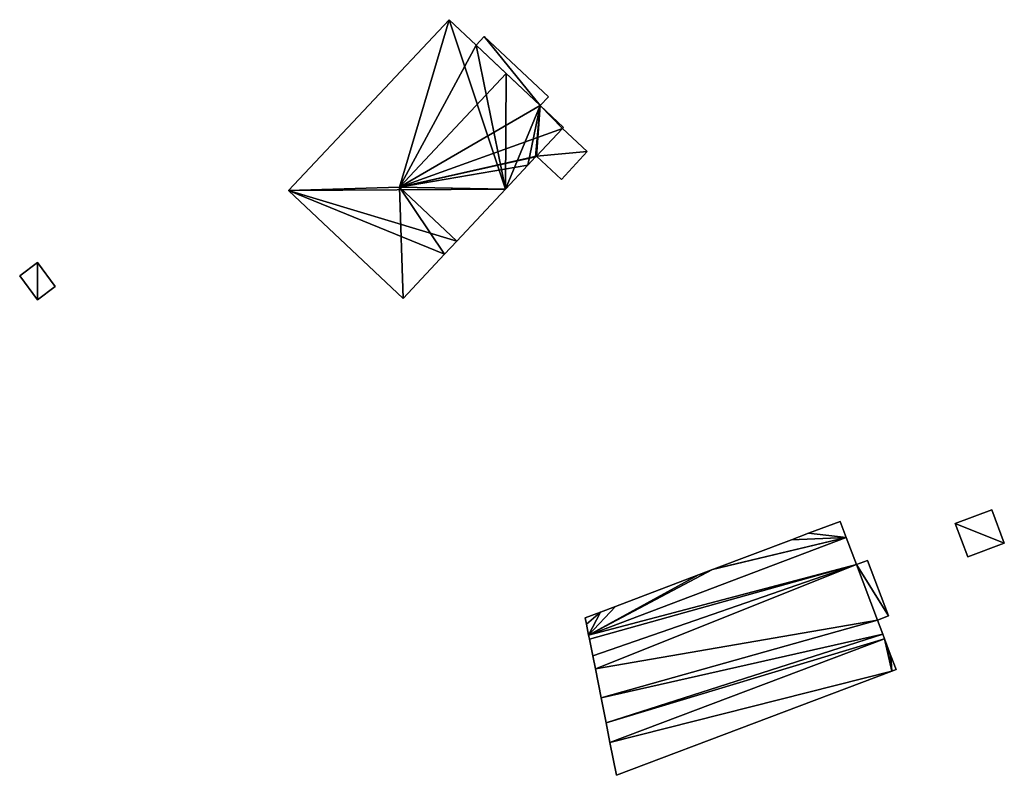
# Model space of a CAD drawing. Units: metres. Extents: x 68745 to 69383, y 352989 to 353501.
# Drawn here: x 68917 to 69008, y 352989 to 353059 of the extents above; entities that cross this region are included whole.
import ezdxf

# ---------------------------------------------------------------- set-up
doc = ezdxf.new("R2010")
doc.units = ezdxf.units.M
for name, color, linetype in [('FacadeFaces', 253, 'Continuous'), ('FloorBoundary', 4, 'Continuous'), ('FloorFaces', 253, 'Continuous'), ('OuterEaves', 4, 'Continuous'), ('RoofFaces', 24, 'Continuous'), ('RoofLines', 2, 'Continuous')]:
    doc.layers.add(name, color=color, linetype=linetype)

msp = doc.modelspace()

# ---------------------------------------------------------------- linework, layer by layer
at = {"layer": 'FacadeFaces'}
for points in [[(68956.408, 353058.534, 375.956), (68956.408, 353058.534, 366.446), (68941.616, 353042.832, 375.937), (68956.408, 353058.534, 375.956)], [(68956.408, 353058.534, 366.446), (68941.616, 353042.832, 366.446), (68941.616, 353042.832, 375.937), (68956.408, 353058.534, 366.446)], [(68958.902, 353056.19, 377.605), (68958.902, 353056.19, 366.446), (68956.408, 353058.534, 375.956), (68958.902, 353056.19, 377.605)], [(68958.902, 353056.19, 366.446), (68956.408, 353058.534, 366.446), (68956.408, 353058.534, 375.956), (68958.902, 353056.19, 366.446)], [(68959.639, 353056.975, 378.899), (68958.902, 353056.19, 367.606), (68958.902, 353056.19, 378.899), (68959.639, 353056.975, 378.899)], [(68959.639, 353056.975, 367.606), (68958.902, 353056.19, 367.606), (68959.639, 353056.975, 378.899), (68959.639, 353056.975, 367.606)], [(68965.556, 353051.432, 378.899), (68959.639, 353056.975, 367.606), (68959.639, 353056.975, 378.899), (68965.556, 353051.432, 378.899)], [(68965.556, 353051.432, 367.606), (68959.639, 353056.975, 367.606), (68965.556, 353051.432, 378.899), (68965.556, 353051.432, 367.606)], [(68961.671, 353053.588, 379.436), (68961.671, 353053.588, 366.446), (68958.902, 353056.19, 377.605), (68961.671, 353053.588, 379.436)], [(68961.671, 353053.588, 366.446), (68958.902, 353056.19, 366.446), (68958.902, 353056.19, 377.605), (68961.671, 353053.588, 366.446)], [(68958.902, 353056.19, 378.899), (68964.81, 353050.638, 367.606), (68964.81, 353050.638, 378.899), (68958.902, 353056.19, 378.899)], [(68958.902, 353056.19, 367.606), (68964.81, 353050.638, 367.606), (68958.902, 353056.19, 378.899), (68958.902, 353056.19, 367.606)], [(68964.81, 353050.638, 377.36), (68961.671, 353053.588, 366.446), (68961.671, 353053.588, 379.436), (68964.81, 353050.638, 377.36)], [(68964.81, 353050.638, 366.446), (68961.671, 353053.588, 366.446), (68964.81, 353050.638, 377.36), (68964.81, 353050.638, 366.446)], [(68964.81, 353050.638, 378.899), (68964.81, 353050.638, 367.606), (68965.556, 353051.432, 378.899), (68964.81, 353050.638, 378.899)], [(68965.556, 353051.432, 378.899), (68964.81, 353050.638, 367.606), (68965.556, 353051.432, 367.606), (68965.556, 353051.432, 378.899)], [(68966.948, 353048.628, 375.946), (68964.81, 353050.638, 366.446), (68964.81, 353050.638, 377.36), (68966.948, 353048.628, 375.946)], [(68966.948, 353048.628, 366.446), (68964.81, 353050.638, 366.446), (68966.948, 353048.628, 375.946), (68966.948, 353048.628, 366.446)], [(68964.45, 353045.988, 375.954), (68964.45, 353045.988, 366.446), (68966.86, 353048.535, 375.947), (68964.45, 353045.988, 375.954)], [(68964.45, 353045.988, 366.446), (68966.86, 353048.535, 366.446), (68966.86, 353048.535, 375.947), (68964.45, 353045.988, 366.446)], [(68966.86, 353048.535, 372.561), (68964.45, 353045.988, 366.646), (68964.45, 353045.988, 372.561), (68966.86, 353048.535, 372.561)], [(68966.86, 353048.535, 366.646), (68964.45, 353045.988, 366.646), (68966.86, 353048.535, 372.561), (68966.86, 353048.535, 366.646)], [(68966.86, 353048.535, 375.947), (68966.86, 353048.535, 366.446), (68966.948, 353048.628, 375.946), (68966.86, 353048.535, 375.947)], [(68966.86, 353048.535, 366.446), (68966.948, 353048.628, 366.446), (68966.948, 353048.628, 375.946), (68966.86, 353048.535, 366.446)], [(68969.136, 353046.395, 372.561), (68966.86, 353048.535, 366.646), (68966.86, 353048.535, 372.561), (68969.136, 353046.395, 372.561)], [(68969.136, 353046.395, 366.646), (68966.86, 353048.535, 366.646), (68969.136, 353046.395, 372.561), (68969.136, 353046.395, 366.646)], [(68966.744, 353043.829, 372.561), (68969.136, 353046.395, 366.646), (68969.136, 353046.395, 372.561), (68966.744, 353043.829, 372.561)], [(68966.744, 353043.829, 366.646), (68969.136, 353046.395, 366.646), (68966.744, 353043.829, 372.561), (68966.744, 353043.829, 366.646)], [(68963.653, 353045.147, 375.956), (68963.653, 353045.147, 366.446), (68964.372, 353045.912, 375.956), (68963.653, 353045.147, 375.956)], [(68963.653, 353045.147, 366.446), (68964.372, 353045.912, 366.446), (68964.372, 353045.912, 375.956), (68963.653, 353045.147, 366.446)], [(68964.372, 353045.912, 375.956), (68964.372, 353045.912, 366.446), (68964.45, 353045.988, 375.954), (68964.372, 353045.912, 375.956)], [(68964.372, 353045.912, 366.446), (68964.45, 353045.988, 366.446), (68964.45, 353045.988, 375.954), (68964.372, 353045.912, 366.446)], [(68964.45, 353045.988, 372.561), (68964.45, 353045.988, 366.646), (68966.744, 353043.829, 372.561), (68964.45, 353045.988, 372.561)], [(68966.744, 353043.829, 372.561), (68964.45, 353045.988, 366.646), (68966.744, 353043.829, 366.646), (68966.744, 353043.829, 372.561)], [(68961.592, 353042.941, 375.953), (68963.653, 353045.147, 366.446), (68963.653, 353045.147, 375.956), (68961.592, 353042.941, 375.953)], [(68961.592, 353042.941, 366.446), (68963.653, 353045.147, 366.446), (68961.592, 353042.941, 375.953), (68961.592, 353042.941, 366.446)], [(68941.616, 353042.832, 375.937), (68941.633, 353042.816, 366.446), (68941.633, 353042.816, 375.948), (68941.616, 353042.832, 375.937)], [(68941.616, 353042.832, 366.446), (68941.633, 353042.816, 366.446), (68941.616, 353042.832, 375.937), (68941.616, 353042.832, 366.446)], [(68941.633, 353042.816, 375.948), (68941.633, 353042.816, 366.446), (68952.18, 353032.894, 375.945), (68941.633, 353042.816, 375.948)], [(68952.18, 353032.894, 375.945), (68941.633, 353042.816, 366.446), (68952.18, 353032.894, 366.446), (68952.18, 353032.894, 375.945)], [(68957.115, 353038.167, 375.952), (68961.592, 353042.941, 366.446), (68961.592, 353042.941, 375.953), (68957.115, 353038.167, 375.952)], [(68957.115, 353038.167, 366.446), (68961.592, 353042.941, 366.446), (68957.115, 353038.167, 375.952), (68957.115, 353038.167, 366.446)], [(68955.979, 353036.953, 375.95), (68957.115, 353038.167, 366.446), (68957.115, 353038.167, 375.952), (68955.979, 353036.953, 375.95)], [(68955.979, 353036.953, 366.446), (68957.115, 353038.167, 366.446), (68955.979, 353036.953, 375.95), (68955.979, 353036.953, 366.446)], [(68918.528, 353036.19, 372.396), (68916.886, 353034.982, 370.065), (68916.886, 353034.982, 372.396), (68918.528, 353036.19, 372.396)], [(68918.528, 353036.19, 370.065), (68916.886, 353034.982, 370.065), (68918.528, 353036.19, 372.396), (68918.528, 353036.19, 370.065)], [(68920.152, 353033.984, 372.396), (68920.152, 353033.984, 370.065), (68918.528, 353036.19, 372.396), (68920.152, 353033.984, 372.396)], [(68918.528, 353036.19, 372.396), (68920.152, 353033.984, 370.065), (68918.528, 353036.19, 370.065), (68918.528, 353036.19, 372.396)], [(68952.18, 353032.894, 375.945), (68955.979, 353036.953, 366.446), (68955.979, 353036.953, 375.95), (68952.18, 353032.894, 375.945)], [(68952.18, 353032.894, 366.446), (68955.979, 353036.953, 366.446), (68952.18, 353032.894, 375.945), (68952.18, 353032.894, 366.446)], [(68916.886, 353034.982, 372.396), (68918.51, 353032.776, 370.065), (68918.51, 353032.776, 372.396), (68916.886, 353034.982, 372.396)], [(68916.886, 353034.982, 370.065), (68918.51, 353032.776, 370.065), (68916.886, 353034.982, 372.396), (68916.886, 353034.982, 370.065)], [(68918.51, 353032.776, 372.396), (68920.152, 353033.984, 370.065), (68920.152, 353033.984, 372.396), (68918.51, 353032.776, 372.396)], [(68918.51, 353032.776, 370.065), (68920.152, 353033.984, 370.065), (68918.51, 353032.776, 372.396), (68918.51, 353032.776, 370.065)], [(69006.365, 353013.453, 368.167), (69003.001, 353012.189, 364.709), (69003.001, 353012.189, 368.167), (69006.365, 353013.453, 368.167)], [(69006.365, 353013.453, 364.709), (69003.001, 353012.189, 364.709), (69006.365, 353013.453, 368.167), (69006.365, 353013.453, 364.709)], [(69007.518, 353010.385, 368.167), (69007.518, 353010.385, 364.709), (69006.365, 353013.453, 368.167), (69007.518, 353010.385, 368.167)], [(69006.365, 353013.453, 368.167), (69007.518, 353010.385, 364.709), (69006.365, 353013.453, 364.709), (69006.365, 353013.453, 368.167)], [(68992.409, 353012.367, 375.315), (68989.498, 353011.29, 364.266), (68989.498, 353011.29, 375.315), (68992.409, 353012.367, 375.315)], [(68992.409, 353012.367, 364.266), (68989.498, 353011.29, 364.266), (68992.409, 353012.367, 375.315), (68992.409, 353012.367, 364.266)], [(68992.969, 353010.886, 375.315), (68992.969, 353010.886, 364.266), (68992.409, 353012.367, 375.315), (68992.969, 353010.886, 375.315)], [(68992.969, 353010.886, 364.266), (68992.409, 353012.367, 364.266), (68992.409, 353012.367, 375.315), (68992.969, 353010.886, 364.266)], [(69003.001, 353012.189, 368.167), (69004.147, 353009.118, 364.709), (69004.147, 353009.118, 368.167), (69003.001, 353012.189, 368.167)], [(69003.001, 353012.189, 364.709), (69004.147, 353009.118, 364.709), (69003.001, 353012.189, 368.167), (69003.001, 353012.189, 364.709)], [(68992.969, 353010.886, 377.658), (68969.256, 353001.923, 364.266), (68969.256, 353001.923, 377.658), (68992.969, 353010.886, 377.658)], [(68992.969, 353010.886, 364.266), (68969.256, 353001.923, 364.266), (68992.969, 353010.886, 377.658), (68992.969, 353010.886, 364.266)], [(68969.256, 353001.923, 375.315), (68992.969, 353010.886, 364.266), (68992.969, 353010.886, 375.315), (68969.256, 353001.923, 375.315)], [(68969.256, 353001.923, 364.266), (68992.969, 353010.886, 364.266), (68969.256, 353001.923, 375.315), (68969.256, 353001.923, 364.266)], [(68989.498, 353011.29, 375.315), (68987.928, 353010.675, 364.266), (68987.928, 353010.675, 375.315), (68989.498, 353011.29, 375.315)], [(68989.498, 353011.29, 364.266), (68987.928, 353010.675, 364.266), (68989.498, 353011.29, 375.315), (68989.498, 353011.29, 364.266)], [(68993.909, 353008.398, 377.658), (68992.969, 353010.886, 364.266), (68992.969, 353010.886, 377.658), (68993.909, 353008.398, 377.658)], [(68993.909, 353008.398, 364.266), (68992.969, 353010.886, 364.266), (68993.909, 353008.398, 377.658), (68993.909, 353008.398, 364.266)], [(68987.928, 353010.675, 375.315), (68980.759, 353007.976, 364.266), (68980.759, 353007.976, 375.315), (68987.928, 353010.675, 375.315)], [(68987.928, 353010.675, 364.266), (68980.759, 353007.976, 364.266), (68987.928, 353010.675, 375.315), (68987.928, 353010.675, 364.266)], [(69004.147, 353009.118, 368.167), (69007.518, 353010.385, 364.709), (69007.518, 353010.385, 368.167), (69004.147, 353009.118, 368.167)], [(69004.147, 353009.118, 364.709), (69007.518, 353010.385, 364.709), (69004.147, 353009.118, 368.167), (69004.147, 353009.118, 364.709)], [(68994.92, 353008.784, 377.713), (68993.909, 353008.398, 365.498), (68993.909, 353008.398, 377.713), (68994.92, 353008.784, 377.713)], [(68994.92, 353008.784, 365.498), (68993.909, 353008.398, 365.498), (68994.92, 353008.784, 377.713), (68994.92, 353008.784, 365.498)], [(68995.838, 353003.293, 377.658), (68993.909, 353008.398, 364.266), (68993.909, 353008.398, 377.658), (68995.838, 353003.293, 377.658)], [(68995.838, 353003.293, 364.266), (68993.909, 353008.398, 364.266), (68995.838, 353003.293, 377.658), (68995.838, 353003.293, 364.266)], [(68993.909, 353008.398, 377.713), (68995.838, 353003.293, 365.498), (68995.838, 353003.293, 377.713), (68993.909, 353008.398, 377.713)], [(68993.909, 353008.398, 365.498), (68995.838, 353003.293, 365.498), (68993.909, 353008.398, 377.713), (68993.909, 353008.398, 365.498)], [(68996.846, 353003.688, 377.713), (68996.846, 353003.688, 365.498), (68994.92, 353008.784, 377.713), (68996.846, 353003.688, 377.713)], [(68994.92, 353008.784, 377.713), (68996.846, 353003.688, 365.498), (68994.92, 353008.784, 365.498), (68994.92, 353008.784, 377.713)], [(68979.373, 353007.461, 375.315), (68971.721, 353004.534, 364.266), (68971.721, 353004.534, 375.315), (68979.373, 353007.461, 375.315)], [(68979.373, 353007.461, 364.266), (68971.721, 353004.534, 364.266), (68979.373, 353007.461, 375.315), (68979.373, 353007.461, 364.266)], [(68979.487, 353007.505, 375.315), (68979.373, 353007.461, 364.266), (68979.373, 353007.461, 375.315), (68979.487, 353007.505, 375.315)], [(68979.487, 353007.505, 364.266), (68979.373, 353007.461, 364.266), (68979.487, 353007.505, 375.315), (68979.487, 353007.505, 364.266)], [(68980.662, 353007.939, 375.315), (68979.487, 353007.505, 364.266), (68979.487, 353007.505, 375.315), (68980.662, 353007.939, 375.315)], [(68980.662, 353007.939, 364.266), (68979.487, 353007.505, 364.266), (68980.662, 353007.939, 375.315), (68980.662, 353007.939, 364.266)], [(68980.759, 353007.976, 375.315), (68980.759, 353007.976, 364.266), (68980.662, 353007.939, 375.315), (68980.759, 353007.976, 375.315)], [(68980.759, 353007.976, 364.266), (68980.662, 353007.939, 364.266), (68980.662, 353007.939, 375.315), (68980.759, 353007.976, 364.266)], [(68971.721, 353004.534, 375.315), (68970.361, 353004.038, 364.266), (68970.361, 353004.038, 375.315), (68971.721, 353004.534, 375.315)], [(68971.721, 353004.534, 364.266), (68970.361, 353004.038, 364.266), (68971.721, 353004.534, 375.315), (68971.721, 353004.534, 364.266)], [(68970.361, 353004.038, 375.315), (68968.941, 353003.509, 364.266), (68968.941, 353003.509, 375.315), (68970.361, 353004.038, 375.315)], [(68970.361, 353004.038, 364.266), (68968.941, 353003.509, 364.266), (68970.361, 353004.038, 375.315), (68970.361, 353004.038, 364.266)], [(68968.941, 353003.509, 375.315), (68969.057, 353002.926, 364.266), (68969.057, 353002.926, 375.315), (68968.941, 353003.509, 375.315)], [(68968.941, 353003.509, 364.266), (68969.057, 353002.926, 364.266), (68968.941, 353003.509, 375.315), (68968.941, 353003.509, 364.266)], [(68995.838, 353003.293, 377.713), (68995.838, 353003.293, 365.498), (68996.846, 353003.688, 377.713), (68995.838, 353003.293, 377.713)], [(68995.838, 353003.293, 365.498), (68996.846, 353003.688, 365.498), (68996.846, 353003.688, 377.713), (68995.838, 353003.293, 365.498)], [(68969.057, 353002.926, 375.315), (68969.057, 353002.926, 364.266), (68969.256, 353001.923, 375.315), (68969.057, 353002.926, 375.315)], [(68969.256, 353001.923, 375.315), (68969.057, 353002.926, 364.266), (68969.256, 353001.923, 364.266), (68969.256, 353001.923, 375.315)], [(68996.322, 353002.011, 377.658), (68995.838, 353003.293, 364.266), (68995.838, 353003.293, 377.658), (68996.322, 353002.011, 377.658)], [(68996.322, 353002.011, 364.266), (68995.838, 353003.293, 364.266), (68996.322, 353002.011, 377.658), (68996.322, 353002.011, 364.266)], [(68969.256, 353001.923, 377.658), (68969.329, 353001.557, 364.266), (68969.329, 353001.557, 377.658), (68969.256, 353001.923, 377.658)], [(68969.256, 353001.923, 364.266), (68969.329, 353001.557, 364.266), (68969.256, 353001.923, 377.658), (68969.256, 353001.923, 364.266)], [(68996.487, 353001.576, 377.658), (68996.322, 353002.011, 364.266), (68996.322, 353002.011, 377.658), (68996.487, 353001.576, 377.658)], [(68996.487, 353001.576, 364.266), (68996.322, 353002.011, 364.266), (68996.487, 353001.576, 377.658), (68996.487, 353001.576, 364.266)], [(68969.329, 353001.557, 377.658), (68969.639, 353000, 364.266), (68969.639, 353000, 377.658), (68969.329, 353001.557, 377.658)], [(68969.329, 353001.557, 364.266), (68969.639, 353000, 364.266), (68969.329, 353001.557, 377.658), (68969.329, 353001.557, 364.266)], [(68971.218, 352992.025, 377.658), (68996.487, 353001.576, 364.266), (68996.487, 353001.576, 377.658), (68971.218, 352992.025, 377.658)], [(68971.218, 352992.025, 364.266), (68996.487, 353001.576, 364.266), (68971.218, 352992.025, 377.658), (68971.218, 352992.025, 364.266)], [(68996.487, 353001.576, 375.13), (68971.218, 352992.025, 364.266), (68971.218, 352992.025, 375.13), (68996.487, 353001.576, 375.13)], [(68996.487, 353001.576, 364.266), (68971.218, 352992.025, 364.266), (68996.487, 353001.576, 375.13), (68996.487, 353001.576, 364.266)], [(68996.709, 353000.988, 375.13), (68996.487, 353001.576, 364.266), (68996.487, 353001.576, 375.13), (68996.709, 353000.988, 375.13)], [(68996.709, 353000.988, 364.266), (68996.487, 353001.576, 364.266), (68996.709, 353000.988, 375.13), (68996.709, 353000.988, 364.266)], [(68997.082, 353000, 375.13), (68996.709, 353000.988, 364.266), (68996.709, 353000.988, 375.13), (68997.082, 353000, 375.13)], [(68997.082, 353000, 364.266), (68996.709, 353000.988, 364.266), (68997.082, 353000, 375.13), (68997.082, 353000, 364.266)], [(68969.639, 353000, 377.658), (68969.878, 352998.798, 364.266), (68969.878, 352998.798, 377.658), (68969.639, 353000, 377.658)], [(68969.639, 353000, 364.266), (68969.878, 352998.798, 364.266), (68969.639, 353000, 377.658), (68969.639, 353000, 364.266)], [(68997.555, 352998.748, 375.13), (68997.082, 353000, 364.266), (68997.082, 353000, 375.13), (68997.555, 352998.748, 375.13)], [(68997.555, 352998.748, 364.266), (68997.082, 353000, 364.266), (68997.555, 352998.748, 375.13), (68997.555, 352998.748, 364.266)], [(68969.878, 352998.798, 377.658), (68969.878, 352998.798, 364.266), (68970.405, 352996.149, 377.658), (68969.878, 352998.798, 377.658)], [(68970.405, 352996.149, 377.658), (68969.878, 352998.798, 364.266), (68970.405, 352996.149, 364.266), (68970.405, 352996.149, 377.658)], [(68971.811, 352989.018, 375.13), (68997.18, 352998.606, 364.266), (68997.18, 352998.606, 375.13), (68971.811, 352989.018, 375.13)], [(68971.811, 352989.018, 364.266), (68997.18, 352998.606, 364.266), (68971.811, 352989.018, 375.13), (68971.811, 352989.018, 364.266)], [(68997.18, 352998.606, 375.13), (68997.555, 352998.748, 364.266), (68997.555, 352998.748, 375.13), (68997.18, 352998.606, 375.13)], [(68997.18, 352998.606, 364.266), (68997.555, 352998.748, 364.266), (68997.18, 352998.606, 375.13), (68997.18, 352998.606, 364.266)], [(68970.405, 352996.149, 377.658), (68970.862, 352993.83, 364.266), (68970.862, 352993.83, 377.658), (68970.405, 352996.149, 377.658)], [(68970.405, 352996.149, 364.266), (68970.862, 352993.83, 364.266), (68970.405, 352996.149, 377.658), (68970.405, 352996.149, 364.266)], [(68970.862, 352993.83, 377.658), (68971.218, 352992.025, 364.266), (68971.218, 352992.025, 377.658), (68970.862, 352993.83, 377.658)], [(68970.862, 352993.83, 364.266), (68971.218, 352992.025, 364.266), (68970.862, 352993.83, 377.658), (68970.862, 352993.83, 364.266)], [(68971.218, 352992.025, 375.13), (68971.218, 352992.025, 364.266), (68971.811, 352989.018, 375.13), (68971.218, 352992.025, 375.13)], [(68971.811, 352989.018, 375.13), (68971.218, 352992.025, 364.266), (68971.811, 352989.018, 364.266), (68971.811, 352989.018, 375.13)]]:
    msp.add_3dface(points, dxfattribs=at)
at = {"layer": 'FloorBoundary'}
for points in [[(68952.18, 353032.894, 366.446), (68955.979, 353036.953, 366.446), (68957.115, 353038.167, 366.446), (68961.592, 353042.941, 366.446), (68963.653, 353045.147, 366.446), (68964.372, 353045.912, 366.446), (68964.45, 353045.988, 366.446), (68966.86, 353048.535, 366.446), (68966.948, 353048.628, 366.446), (68964.81, 353050.638, 366.446), (68961.671, 353053.588, 366.446), (68958.902, 353056.19, 366.446), (68956.408, 353058.534, 366.446), (68941.616, 353042.832, 366.446), (68941.633, 353042.816, 366.446), (68952.18, 353032.894, 366.446)], [(68965.556, 353051.432, 367.606), (68959.639, 353056.975, 367.606), (68958.902, 353056.19, 367.606), (68964.81, 353050.638, 367.606), (68965.556, 353051.432, 367.606)], [(68966.744, 353043.829, 366.646), (68969.136, 353046.395, 366.646), (68966.86, 353048.535, 366.646), (68964.45, 353045.988, 366.646), (68966.744, 353043.829, 366.646)], [(68918.528, 353036.19, 370.065), (68916.886, 353034.982, 370.065), (68918.51, 353032.776, 370.065), (68920.152, 353033.984, 370.065), (68918.528, 353036.19, 370.065)], [(69006.365, 353013.453, 364.709), (69003.001, 353012.189, 364.709), (69004.147, 353009.118, 364.709), (69007.518, 353010.385, 364.709), (69006.365, 353013.453, 364.709)], [(68969.256, 353001.923, 364.266), (68992.969, 353010.886, 364.266), (68992.409, 353012.367, 364.266), (68989.498, 353011.29, 364.266), (68987.928, 353010.675, 364.266), (68980.759, 353007.976, 364.266), (68980.662, 353007.939, 364.266), (68979.487, 353007.505, 364.266), (68979.373, 353007.461, 364.266), (68971.721, 353004.534, 364.266), (68970.361, 353004.038, 364.266), (68968.941, 353003.509, 364.266), (68969.057, 353002.926, 364.266), (68969.256, 353001.923, 364.266)], [(68970.405, 352996.149, 364.266), (68970.862, 352993.83, 364.266), (68971.218, 352992.025, 364.266), (68996.487, 353001.576, 364.266), (68996.322, 353002.011, 364.266), (68995.838, 353003.293, 364.266), (68993.909, 353008.398, 364.266), (68992.969, 353010.886, 364.266), (68969.256, 353001.923, 364.266), (68969.329, 353001.557, 364.266), (68969.639, 353000, 364.266), (68969.878, 352998.798, 364.266), (68970.405, 352996.149, 364.266)], [(68994.92, 353008.784, 365.498), (68993.909, 353008.398, 365.498), (68995.838, 353003.293, 365.498), (68996.846, 353003.688, 365.498), (68994.92, 353008.784, 365.498)], [(68971.811, 352989.018, 364.266), (68997.18, 352998.606, 364.266), (68997.555, 352998.748, 364.266), (68997.082, 353000, 364.266), (68996.709, 353000.988, 364.266), (68996.487, 353001.576, 364.266), (68971.218, 352992.025, 364.266), (68971.811, 352989.018, 364.266)]]:
    msp.add_polyline3d(points, dxfattribs=at)
at = {"layer": 'FloorFaces'}
for points in [[(68961.592, 353042.941, 366.446), (68941.616, 353042.832, 366.446), (68956.408, 353058.534, 366.446), (68961.592, 353042.941, 366.446)], [(68961.592, 353042.941, 366.446), (68956.408, 353058.534, 366.446), (68958.902, 353056.19, 366.446), (68961.592, 353042.941, 366.446)], [(68959.639, 353056.975, 367.606), (68964.81, 353050.638, 367.606), (68958.902, 353056.19, 367.606), (68959.639, 353056.975, 367.606)], [(68965.556, 353051.432, 367.606), (68964.81, 353050.638, 367.606), (68959.639, 353056.975, 367.606), (68965.556, 353051.432, 367.606)], [(68961.592, 353042.941, 366.446), (68958.902, 353056.19, 366.446), (68961.671, 353053.588, 366.446), (68961.592, 353042.941, 366.446)], [(68961.592, 353042.941, 366.446), (68961.671, 353053.588, 366.446), (68964.81, 353050.638, 366.446), (68961.592, 353042.941, 366.446)], [(68961.592, 353042.941, 366.446), (68964.81, 353050.638, 366.446), (68963.653, 353045.147, 366.446), (68961.592, 353042.941, 366.446)], [(68963.653, 353045.147, 366.446), (68964.81, 353050.638, 366.446), (68964.372, 353045.912, 366.446), (68963.653, 353045.147, 366.446)], [(68964.372, 353045.912, 366.446), (68964.81, 353050.638, 366.446), (68964.45, 353045.988, 366.446), (68964.372, 353045.912, 366.446)], [(68964.45, 353045.988, 366.446), (68964.81, 353050.638, 366.446), (68966.86, 353048.535, 366.446), (68964.45, 353045.988, 366.446)], [(68966.86, 353048.535, 366.446), (68964.81, 353050.638, 366.446), (68966.948, 353048.628, 366.446), (68966.86, 353048.535, 366.446)], [(68969.136, 353046.395, 366.646), (68964.45, 353045.988, 366.646), (68966.86, 353048.535, 366.646), (68969.136, 353046.395, 366.646)], [(68966.744, 353043.829, 366.646), (68964.45, 353045.988, 366.646), (68969.136, 353046.395, 366.646), (68966.744, 353043.829, 366.646)], [(68961.592, 353042.941, 366.446), (68941.633, 353042.816, 366.446), (68941.616, 353042.832, 366.446), (68961.592, 353042.941, 366.446)], [(68957.115, 353038.167, 366.446), (68941.633, 353042.816, 366.446), (68961.592, 353042.941, 366.446), (68957.115, 353038.167, 366.446)], [(68952.18, 353032.894, 366.446), (68941.633, 353042.816, 366.446), (68955.979, 353036.953, 366.446), (68952.18, 353032.894, 366.446)], [(68955.979, 353036.953, 366.446), (68941.633, 353042.816, 366.446), (68957.115, 353038.167, 366.446), (68955.979, 353036.953, 366.446)], [(68918.528, 353036.19, 370.065), (68918.51, 353032.776, 370.065), (68916.886, 353034.982, 370.065), (68918.528, 353036.19, 370.065)], [(68918.528, 353036.19, 370.065), (68920.152, 353033.984, 370.065), (68918.51, 353032.776, 370.065), (68918.528, 353036.19, 370.065)], [(69006.365, 353013.453, 364.709), (69007.518, 353010.385, 364.709), (69003.001, 353012.189, 364.709), (69006.365, 353013.453, 364.709)], [(68992.969, 353010.886, 364.266), (68989.498, 353011.29, 364.266), (68992.409, 353012.367, 364.266), (68992.969, 353010.886, 364.266)], [(69003.001, 353012.189, 364.709), (69007.518, 353010.385, 364.709), (69004.147, 353009.118, 364.709), (69003.001, 353012.189, 364.709)], [(68993.909, 353008.398, 364.266), (68969.256, 353001.923, 364.266), (68992.969, 353010.886, 364.266), (68993.909, 353008.398, 364.266)], [(68969.256, 353001.923, 364.266), (68980.662, 353007.939, 364.266), (68992.969, 353010.886, 364.266), (68969.256, 353001.923, 364.266)], [(68992.969, 353010.886, 364.266), (68980.662, 353007.939, 364.266), (68980.759, 353007.976, 364.266), (68992.969, 353010.886, 364.266)], [(68992.969, 353010.886, 364.266), (68980.759, 353007.976, 364.266), (68987.928, 353010.675, 364.266), (68992.969, 353010.886, 364.266)], [(68992.969, 353010.886, 364.266), (68987.928, 353010.675, 364.266), (68989.498, 353011.29, 364.266), (68992.969, 353010.886, 364.266)], [(68993.909, 353008.398, 364.266), (68969.329, 353001.557, 364.266), (68969.256, 353001.923, 364.266), (68993.909, 353008.398, 364.266)], [(68993.909, 353008.398, 364.266), (68969.639, 353000, 364.266), (68969.329, 353001.557, 364.266), (68993.909, 353008.398, 364.266)], [(68993.909, 353008.398, 364.266), (68969.878, 352998.798, 364.266), (68969.639, 353000, 364.266), (68993.909, 353008.398, 364.266)], [(68995.838, 353003.293, 364.266), (68969.878, 352998.798, 364.266), (68993.909, 353008.398, 364.266), (68995.838, 353003.293, 364.266)], [(68994.92, 353008.784, 365.498), (68996.846, 353003.688, 365.498), (68993.909, 353008.398, 365.498), (68994.92, 353008.784, 365.498)], [(68993.909, 353008.398, 365.498), (68996.846, 353003.688, 365.498), (68995.838, 353003.293, 365.498), (68993.909, 353008.398, 365.498)], [(68969.256, 353001.923, 364.266), (68979.373, 353007.461, 364.266), (68980.662, 353007.939, 364.266), (68969.256, 353001.923, 364.266)], [(68969.256, 353001.923, 364.266), (68971.721, 353004.534, 364.266), (68979.373, 353007.461, 364.266), (68969.256, 353001.923, 364.266)], [(68980.662, 353007.939, 364.266), (68979.373, 353007.461, 364.266), (68979.487, 353007.505, 364.266), (68980.662, 353007.939, 364.266)], [(68969.256, 353001.923, 364.266), (68970.361, 353004.038, 364.266), (68971.721, 353004.534, 364.266), (68969.256, 353001.923, 364.266)], [(68970.361, 353004.038, 364.266), (68969.057, 353002.926, 364.266), (68968.941, 353003.509, 364.266), (68970.361, 353004.038, 364.266)], [(68969.256, 353001.923, 364.266), (68969.057, 353002.926, 364.266), (68970.361, 353004.038, 364.266), (68969.256, 353001.923, 364.266)], [(68970.405, 352996.149, 364.266), (68969.878, 352998.798, 364.266), (68995.838, 353003.293, 364.266), (68970.405, 352996.149, 364.266)], [(68970.405, 352996.149, 364.266), (68995.838, 353003.293, 364.266), (68996.322, 353002.011, 364.266), (68970.405, 352996.149, 364.266)], [(68970.405, 352996.149, 364.266), (68996.322, 353002.011, 364.266), (68970.862, 352993.83, 364.266), (68970.405, 352996.149, 364.266)], [(68970.862, 352993.83, 364.266), (68996.322, 353002.011, 364.266), (68996.487, 353001.576, 364.266), (68970.862, 352993.83, 364.266)], [(68970.862, 352993.83, 364.266), (68996.487, 353001.576, 364.266), (68971.218, 352992.025, 364.266), (68970.862, 352993.83, 364.266)], [(68997.18, 352998.606, 364.266), (68971.218, 352992.025, 364.266), (68996.487, 353001.576, 364.266), (68997.18, 352998.606, 364.266)], [(68997.18, 352998.606, 364.266), (68996.487, 353001.576, 364.266), (68996.709, 353000.988, 364.266), (68997.18, 352998.606, 364.266)], [(68997.18, 352998.606, 364.266), (68996.709, 353000.988, 364.266), (68997.082, 353000, 364.266), (68997.18, 352998.606, 364.266)], [(68997.18, 352998.606, 364.266), (68997.082, 353000, 364.266), (68997.555, 352998.748, 364.266), (68997.18, 352998.606, 364.266)], [(68971.811, 352989.018, 364.266), (68971.218, 352992.025, 364.266), (68997.18, 352998.606, 364.266), (68971.811, 352989.018, 364.266)]]:
    msp.add_3dface(points, dxfattribs=at)
at = {"layer": 'OuterEaves'}
for points in [[(68952.18, 353032.894, 375.945), (68955.979, 353036.953, 375.95), (68957.115, 353038.167, 375.952), (68961.592, 353042.941, 375.953), (68963.653, 353045.147, 375.956), (68964.372, 353045.912, 375.956), (68964.45, 353045.988, 375.954), (68966.86, 353048.535, 375.947), (68966.948, 353048.628, 375.946), (68964.81, 353050.638, 377.36), (68961.671, 353053.588, 379.436), (68958.902, 353056.19, 377.605), (68956.408, 353058.534, 375.956), (68941.616, 353042.832, 375.937), (68941.633, 353042.816, 375.948), (68952.18, 353032.894, 375.945)], [(68965.556, 353051.432, 378.899), (68959.639, 353056.975, 378.899), (68958.902, 353056.19, 378.899), (68964.81, 353050.638, 378.899), (68965.556, 353051.432, 378.899)], [(68966.744, 353043.829, 372.561), (68969.136, 353046.395, 372.561), (68966.86, 353048.535, 372.561), (68964.45, 353045.988, 372.561), (68966.744, 353043.829, 372.561)], [(68916.886, 353034.982, 372.396), (68918.51, 353032.776, 372.396), (68920.152, 353033.984, 372.396), (68918.528, 353036.19, 372.396), (68916.886, 353034.982, 372.396)], [(69007.518, 353010.385, 368.167), (69006.365, 353013.453, 368.167), (69003.001, 353012.189, 368.167), (69004.147, 353009.118, 368.167), (69007.518, 353010.385, 368.167)], [(68992.409, 353012.367, 375.315), (68989.498, 353011.29, 375.315), (68987.928, 353010.675, 375.315), (68980.759, 353007.976, 375.315), (68980.662, 353007.939, 375.315), (68979.487, 353007.505, 375.315), (68979.373, 353007.461, 375.315), (68971.721, 353004.534, 375.315), (68970.361, 353004.038, 375.315), (68968.941, 353003.509, 375.315), (68969.057, 353002.926, 375.315), (68969.256, 353001.923, 375.315), (68992.969, 353010.886, 375.315), (68992.409, 353012.367, 375.315)], [(68971.218, 352992.025, 377.658), (68996.487, 353001.576, 377.658), (68996.322, 353002.011, 377.658), (68995.838, 353003.293, 377.658), (68993.909, 353008.398, 377.658), (68992.969, 353010.886, 377.658), (68969.256, 353001.923, 377.658), (68969.329, 353001.557, 377.658), (68969.639, 353000, 377.658), (68969.878, 352998.798, 377.658), (68970.405, 352996.149, 377.658), (68970.862, 352993.83, 377.658), (68971.218, 352992.025, 377.658)], [(68994.92, 353008.784, 377.713), (68993.909, 353008.398, 377.713), (68995.838, 353003.293, 377.713), (68996.846, 353003.688, 377.713), (68994.92, 353008.784, 377.713)], [(68997.555, 352998.748, 375.13), (68997.082, 353000, 375.13), (68996.709, 353000.988, 375.13), (68996.487, 353001.576, 375.13), (68971.218, 352992.025, 375.13), (68971.811, 352989.018, 375.13), (68997.18, 352998.606, 375.13), (68997.555, 352998.748, 375.13)]]:
    msp.add_polyline3d(points, dxfattribs=at)
at = {"layer": 'RoofFaces'}
for points in [[(68941.616, 353042.832, 375.937), (68951.861, 353043.137, 379.436), (68956.408, 353058.534, 375.956), (68941.616, 353042.832, 375.937)], [(68956.408, 353058.534, 375.956), (68951.861, 353043.137, 379.436), (68958.902, 353056.19, 377.605), (68956.408, 353058.534, 375.956)], [(68958.902, 353056.19, 378.899), (68964.81, 353050.638, 378.899), (68959.639, 353056.975, 378.899), (68958.902, 353056.19, 378.899)], [(68959.639, 353056.975, 378.899), (68964.81, 353050.638, 378.899), (68965.556, 353051.432, 378.899), (68959.639, 353056.975, 378.899)], [(68958.902, 353056.19, 377.605), (68951.861, 353043.137, 379.436), (68961.671, 353053.588, 379.436), (68958.902, 353056.19, 377.605)], [(68961.671, 353053.588, 379.436), (68951.861, 353043.137, 379.436), (68964.81, 353050.638, 377.36), (68961.671, 353053.588, 379.436)], [(68964.81, 353050.638, 377.36), (68951.861, 353043.137, 379.436), (68966.86, 353048.535, 375.947), (68964.81, 353050.638, 377.36)], [(68966.948, 353048.628, 375.946), (68964.81, 353050.638, 377.36), (68966.86, 353048.535, 375.947), (68966.948, 353048.628, 375.946)], [(68966.86, 353048.535, 375.947), (68951.861, 353043.137, 379.436), (68964.45, 353045.988, 375.954), (68966.86, 353048.535, 375.947)], [(68966.86, 353048.535, 372.561), (68964.45, 353045.988, 372.561), (68969.136, 353046.395, 372.561), (68966.86, 353048.535, 372.561)], [(68969.136, 353046.395, 372.561), (68964.45, 353045.988, 372.561), (68966.744, 353043.829, 372.561), (68969.136, 353046.395, 372.561)], [(68964.45, 353045.988, 375.954), (68951.861, 353043.137, 379.436), (68964.372, 353045.912, 375.956), (68964.45, 353045.988, 375.954)], [(68964.372, 353045.912, 375.956), (68951.861, 353043.137, 379.436), (68963.653, 353045.147, 375.956), (68964.372, 353045.912, 375.956)], [(68963.653, 353045.147, 375.956), (68951.861, 353043.137, 379.436), (68961.592, 353042.941, 375.953), (68963.653, 353045.147, 375.956)], [(68941.633, 353042.816, 375.948), (68951.861, 353043.137, 379.436), (68941.616, 353042.832, 375.937), (68941.633, 353042.816, 375.948)], [(68952.18, 353032.894, 375.945), (68951.861, 353043.137, 379.436), (68941.633, 353042.816, 375.948), (68952.18, 353032.894, 375.945)], [(68955.979, 353036.953, 375.95), (68951.861, 353043.137, 379.436), (68952.18, 353032.894, 375.945), (68955.979, 353036.953, 375.95)], [(68957.115, 353038.167, 375.952), (68951.861, 353043.137, 379.436), (68955.979, 353036.953, 375.95), (68957.115, 353038.167, 375.952)], [(68961.592, 353042.941, 375.953), (68951.861, 353043.137, 379.436), (68957.115, 353038.167, 375.952), (68961.592, 353042.941, 375.953)], [(68918.51, 353032.776, 372.396), (68918.528, 353036.19, 372.396), (68916.886, 353034.982, 372.396), (68918.51, 353032.776, 372.396)], [(68920.152, 353033.984, 372.396), (68918.528, 353036.19, 372.396), (68918.51, 353032.776, 372.396), (68920.152, 353033.984, 372.396)], [(69006.365, 353013.453, 368.167), (69003.001, 353012.189, 368.167), (69007.518, 353010.385, 368.167), (69006.365, 353013.453, 368.167)], [(68989.498, 353011.29, 375.315), (68992.969, 353010.886, 375.315), (68992.409, 353012.367, 375.315), (68989.498, 353011.29, 375.315)], [(69003.001, 353012.189, 368.167), (69004.147, 353009.118, 368.167), (69007.518, 353010.385, 368.167), (69003.001, 353012.189, 368.167)], [(68992.969, 353010.886, 377.658), (68969.256, 353001.923, 377.658), (68993.909, 353008.398, 377.658), (68992.969, 353010.886, 377.658)], [(68969.256, 353001.923, 375.315), (68992.969, 353010.886, 375.315), (68980.662, 353007.939, 375.315), (68969.256, 353001.923, 375.315)], [(68980.662, 353007.939, 375.315), (68992.969, 353010.886, 375.315), (68980.759, 353007.976, 375.315), (68980.662, 353007.939, 375.315)], [(68980.759, 353007.976, 375.315), (68992.969, 353010.886, 375.315), (68987.928, 353010.675, 375.315), (68980.759, 353007.976, 375.315)], [(68987.928, 353010.675, 375.315), (68992.969, 353010.886, 375.315), (68989.498, 353011.29, 375.315), (68987.928, 353010.675, 375.315)], [(68969.256, 353001.923, 377.658), (68969.329, 353001.557, 377.658), (68993.909, 353008.398, 377.658), (68969.256, 353001.923, 377.658)], [(68969.329, 353001.557, 377.658), (68969.639, 353000, 377.658), (68993.909, 353008.398, 377.658), (68969.329, 353001.557, 377.658)], [(68969.639, 353000, 377.658), (68969.878, 352998.798, 377.658), (68993.909, 353008.398, 377.658), (68969.639, 353000, 377.658)], [(68993.909, 353008.398, 377.658), (68969.878, 352998.798, 377.658), (68995.838, 353003.293, 377.658), (68993.909, 353008.398, 377.658)], [(68993.909, 353008.398, 377.713), (68996.846, 353003.688, 377.713), (68994.92, 353008.784, 377.713), (68993.909, 353008.398, 377.713)], [(68995.838, 353003.293, 377.713), (68996.846, 353003.688, 377.713), (68993.909, 353008.398, 377.713), (68995.838, 353003.293, 377.713)], [(68979.373, 353007.461, 375.315), (68969.256, 353001.923, 375.315), (68980.662, 353007.939, 375.315), (68979.373, 353007.461, 375.315)], [(68971.721, 353004.534, 375.315), (68969.256, 353001.923, 375.315), (68979.373, 353007.461, 375.315), (68971.721, 353004.534, 375.315)], [(68979.487, 353007.505, 375.315), (68979.373, 353007.461, 375.315), (68980.662, 353007.939, 375.315), (68979.487, 353007.505, 375.315)], [(68970.361, 353004.038, 375.315), (68969.256, 353001.923, 375.315), (68971.721, 353004.534, 375.315), (68970.361, 353004.038, 375.315)], [(68968.941, 353003.509, 375.315), (68969.057, 353002.926, 375.315), (68970.361, 353004.038, 375.315), (68968.941, 353003.509, 375.315)], [(68969.057, 353002.926, 375.315), (68969.256, 353001.923, 375.315), (68970.361, 353004.038, 375.315), (68969.057, 353002.926, 375.315)], [(68969.878, 352998.798, 377.658), (68970.405, 352996.149, 377.658), (68995.838, 353003.293, 377.658), (68969.878, 352998.798, 377.658)], [(68995.838, 353003.293, 377.658), (68970.405, 352996.149, 377.658), (68996.322, 353002.011, 377.658), (68995.838, 353003.293, 377.658)], [(68970.405, 352996.149, 377.658), (68970.862, 352993.83, 377.658), (68996.322, 353002.011, 377.658), (68970.405, 352996.149, 377.658)], [(68996.322, 353002.011, 377.658), (68970.862, 352993.83, 377.658), (68996.487, 353001.576, 377.658), (68996.322, 353002.011, 377.658)], [(68996.487, 353001.576, 377.658), (68970.862, 352993.83, 377.658), (68971.218, 352992.025, 377.658), (68996.487, 353001.576, 377.658)], [(68971.218, 352992.025, 375.13), (68997.18, 352998.606, 375.13), (68996.487, 353001.576, 375.13), (68971.218, 352992.025, 375.13)], [(68996.487, 353001.576, 375.13), (68997.18, 352998.606, 375.13), (68996.709, 353000.988, 375.13), (68996.487, 353001.576, 375.13)], [(68996.709, 353000.988, 375.13), (68997.18, 352998.606, 375.13), (68997.082, 353000, 375.13), (68996.709, 353000.988, 375.13)], [(68997.082, 353000, 375.13), (68997.18, 352998.606, 375.13), (68997.555, 352998.748, 375.13), (68997.082, 353000, 375.13)], [(68971.811, 352989.018, 375.13), (68997.18, 352998.606, 375.13), (68971.218, 352992.025, 375.13), (68971.811, 352989.018, 375.13)]]:
    msp.add_3dface(points, dxfattribs=at)
at = {"layer": 'RoofLines'}
for points in [[(68961.671, 353053.588, 379.436), (68951.861, 353043.137, 379.436)], [(68941.633, 353042.816, 375.948), (68951.861, 353043.137, 379.436)], [(68951.861, 353043.137, 379.436), (68952.18, 353032.894, 375.945)]]:
    msp.add_polyline3d(points, dxfattribs=at)

doc.saveas('drawing.dxf')
